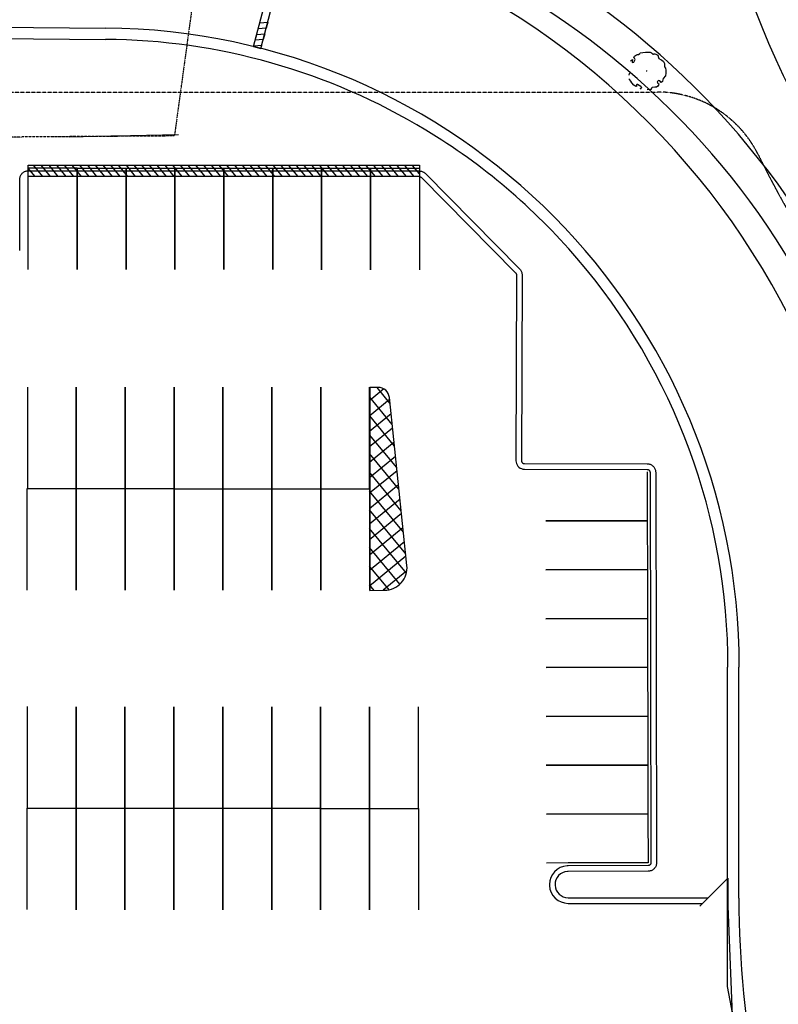
# Model space of a CAD drawing. Extents: x -446640 to 62282, y -90480 to 854597.
# Drawn here: x -385957 to -345620, y 347562 to 399941 of the extents above; entities that cross this region are included whole.
import ezdxf

# ---------------------------------------------------------------- set-up
doc = ezdxf.new("R2010")
doc.units = 0
doc.linetypes.add('EDG-DASH-3', pattern=[4.5, 3, -1.5])
doc.linetypes.add('X-2431-SG$0$X-2162-S-FULL$0$EDG-1DOT-2', pattern=[5, 2, -1.4, 0.2, -1.4])
for name, color, linetype in [('EXIST-CONDUIT-POW', 31, 'EDG-DASH-3'), ('X-2431-SG$0$0-2', 11, 'CONTINUOUS'), ('X-2431-SG$0$0-3', 11, 'CONTINUOUS'), ('X-2431-SG$0$020L-1', 11, 'CONTINUOUS'), ('X-2431-SG$0$25-2', 11, 'CONTINUOUS'), ('X-2431-SG$0$A-DETL-10', 8, 'CONTINUOUS'), ('X-2431-SG$0$BDY-1', 133, 'X-2431-SG$0$X-2162-S-FULL$0$EDG-1DOT-2'), ('X-2431-SG$0$DESIGN_CARPARK_PERIMETER-1', 11, 'CONTINUOUS'), ('X-2431-SG$0$HATCH_OVERHANG CLEAR-1', 11, 'CONTINUOUS'), ('X-2431-SG$0$MRR_EV-1', 11, 'CONTINUOUS'), ('X-2431-SG$0$MRR_KB-1', 11, 'CONTINUOUS'), ('X-2431-SG$0$MRR_KI-1', 11, 'CONTINUOUS'), ('X-2431-SG$0$R_CARPARK-BAY-1', 11, 'CONTINUOUS'), ('X-2431-SG$0$X-ARC-GRID', 133, 'X-2431-SG$0$X-2162-S-FULL$0$EDG-1DOT-2'), ('X-XREF', 7, 'CONTINUOUS')]:
    doc.layers.add(name, color=color, linetype=linetype)

# ---------------------------------------------------------------- blocks, each defined once
blk = doc.blocks.new('X-2431-SG')
at = {"layer": 'X-2431-SG$0$0-2'}
for p, q in [((396382, 353203), (396463, 353304)), ((396398, 353144), (396382, 353203)), ((396437, 353178), (396398, 353144)), ((396500, 353145), (396437, 353178)), ((396449, 353026), (396493, 353107)), ((396463, 353304), (396576, 353414)), ((396493, 353107), (396500, 353145)), ((396576, 353414), (396665, 353462)), ((396665, 353462), (396749, 353506)), ((396749, 353506), (396796, 353561)), ((396997, 353547), (397077, 353528)), ((397077, 353528), (397093, 353551)), ((397723, 353389), (397661, 353395)), ((397661, 353395), (397678, 353298)), ((397678, 353298), (397822, 353231)), ((397820, 353379), (397723, 353389)), ((397748, 353480), (397820, 353379)), ((397822, 353231), (397891, 353260)), ((397891, 353260), (397917, 353304)), ((397917, 353304), (398003, 353265)), ((398003, 353265), (398065, 353169)), ((398065, 353169), (398086, 353112)), ((398086, 353112), (398081, 353052)), ((398081, 353052), (398146, 352991)), ((396222, 352455), (396211, 352585)), ((396244, 352916), (396273, 352957)), ((396273, 352957), (396297, 352954)), ((396297, 352954), (396313, 352898)), ((396313, 352898), (396342, 352884)), ((396342, 352884), (396394, 352933)), ((396394, 352933), (396449, 353026)), ((397240, 352620), (397201, 352624)), ((397222, 352642), (397219, 352602)), ((398146, 352991), (398182, 352968)), ((398182, 352968), (398203, 352826)), ((398203, 352826), (398219, 352690)), ((398213, 352521), (398205, 352434)), ((398221, 352600), (398213, 352521)), ((398219, 352690), (398221, 352600)), ((396235, 352388), (396222, 352455)), ((396296, 352368), (396235, 352388)), ((396327, 352327), (396296, 352368)), ((396349, 352193), (396327, 352327)), ((396359, 352102), (396349, 352193)), ((396401, 352026), (396359, 352102)), ((396460, 351985), (396401, 352026)), ((396563, 352032), (396521, 351965)), ((396643, 352060), (396563, 352032)), ((396715, 351990), (396643, 352060)), ((398054, 352022), (397927, 351983)), ((398105, 352124), (398054, 352022)), ((398112, 352296), (398099, 352253)), ((398099, 352253), (398126, 352223)), ((398130, 352182), (398105, 352124)), ((398149, 352314), (398112, 352296)), ((398126, 352223), (398130, 352182)), ((398184, 352365), (398149, 352314)), ((398205, 352434), (398184, 352365)), ((396521, 351965), (396460, 351985)), ((396606, 351853), (396690, 351926)), ((396656, 351782), (396606, 351853)), ((396667, 351783), (396656, 351782)), ((396745, 351765), (396667, 351783)), ((396690, 351926), (396715, 351990)), ((396811, 351742), (396745, 351765)), ((396949, 351618), (396811, 351742)), ((397097, 351598), (396949, 351618)), ((397249, 351605), (397097, 351598)), ((397354, 351619), (397249, 351605)), ((397435, 351665), (397354, 351619)), ((397527, 351675), (397435, 351665)), ((397606, 351673), (397527, 351675)), ((397712, 351725), (397606, 351673)), ((397799, 351823), (397712, 351725)), ((397809, 351842), (397799, 351823)), ((397879, 351971), (397809, 351842)), ((397927, 351983), (397879, 351971))]:
    blk.add_line(p, q, dxfattribs=at)
at = {"layer": 'X-2431-SG$0$0-3'}
for p, q in [((369579, 367114), (369871, 367355)), ((369613, 366320), (370870, 367354)), ((371403, 365417), (369809, 367355)), ((369910, 365742), (371869, 367353)), ((370490, 365397), (372867, 367353)), ((372160, 365496), (370632, 367354)), ((372917, 365576), (371455, 367354)), ((371530, 365430), (373866, 367352)), ((373674, 365655), (372277, 367353)), ((372676, 365550), (374865, 367351)), ((374431, 365734), (373100, 367352)), ((373821, 365670), (375864, 367350)), ((375188, 365813), (373923, 367352)), ((375945, 365892), (374745, 367351)), ((374966, 365790), (376862, 367350)), ((376703, 365972), (375568, 367351)), ((376111, 365910), (377861, 367349)), ((377460, 366051), (376391, 367350)), ((378217, 366130), (377214, 367350)), ((377256, 366030), (378860, 367348)), ((378974, 366209), (378036, 367349)), ((378402, 366149), (379859, 367348)), ((379731, 366288), (378859, 367348)), ((380299, 366597), (379682, 367348)), ((379547, 366269), (380379, 366954)), ((370618, 365372), (369588, 366624))]:
    blk.add_line(p, q, dxfattribs=at)
at = {"layer": 'X-2431-SG$0$020L-1'}
for p, q in [((380375, 367347), (369575, 367347)), ((369575, 367347), (369589, 366560)), ((380380, 366895), (380375, 367347)), ((370914, 365366), (379842, 366300))]:
    blk.add_line(p, q, dxfattribs=at)
for centre, radius, start, end in [((379780, 366897), 600, 275.9732, 359.8287), ((370789, 366559), 1200, 179.9604, 275.9732)]:
    blk.add_arc(centre, radius, start, end, dxfattribs=at)
at = {"layer": 'X-2431-SG$0$25-2'}
for p, q in [((399041, 401002), (398896, 381399)), ((399641, 400997), (399496, 381394)), ((398511, 373518), (398411, 373131)), ((398536, 373511), (398511, 373518)), ((398511, 373518), (405384, 371737)), ((398573, 373089), (398536, 373511)), ((398411, 373131), (405284, 371350)), ((398411, 373131), (398573, 373089)), ((398844, 373432), (399152, 373352)), ((398881, 373009), (398844, 373432)), ((399189, 372929), (398881, 373009)), ((399152, 373352), (399189, 372929)), ((399460, 373272), (399769, 373192)), ((399497, 372849), (399460, 373272)), ((399769, 373192), (399806, 372769)), ((399806, 372769), (399497, 372849)), ((343002, 347290), (348514, 348321)), ((348514, 348321), (365499, 348321)), ((353201, 347714), (365498, 347714))]:
    blk.add_line(p, q, dxfattribs=at)
for centre, radius, start, end in [((365547, 381647), 41050, 269.9184, 359.5744), ((365547, 381647), 33950, 269.9184, 359.5744), ((365547, 381647), 33350, 328.7783, 359.5744), ((365547, 381647), 33350, 310.6138, 328.7783), ((365547, 380645), 41650, 294.1674, 329.7871), ((365547, 380645), 43400, 293.8591, 329.7871), ((365547, 381647), 33350, 269.9184, 310.6138), ((418411, 300246), 49945, 25.8564, 165.3861), ((353130, 297714), 50000, 89.9184, 101.5464)]:
    blk.add_arc(centre, radius, start, end, dxfattribs=at)
at = {"layer": 'X-2431-SG$0$A-DETL-10'}
blk.add_arc((418411, 300246), 49945, 25.8564, 165.3861, dxfattribs=at)
at = {"layer": 'X-2431-SG$0$BDY-1'}
for p, q in [((393757, 377731), (393621, 397261)), ((413659, 375008), (393757, 377731))]:
    blk.add_line(p, q, dxfattribs=at)
at = {"layer": 'X-2431-SG$0$DESIGN_CARPARK_PERIMETER-1'}
for p, q in [((393704, 383314), (393759, 381114)), ((393759, 381114), (393763, 380914)), ((393763, 380914), (393842, 377514))]:
    blk.add_line(p, q, dxfattribs=at)
at = {"layer": 'X-2431-SG$0$HATCH_OVERHANG CLEAR-1'}
for p, q in [((391592, 364702), (391592, 385507)), ((391592, 385507), (392203, 385501)), ((391601, 385138), (392044, 385502)), ((391601, 384726), (392202, 385221)), ((392203, 385501), (392203, 364706)), ((391601, 384315), (392202, 384810)), ((391600, 383493), (392201, 383987)), ((391601, 383904), (392202, 384398)), ((391600, 383081), (392201, 383576)), ((391600, 382670), (392201, 383164)), ((391600, 382259), (392201, 382753)), ((391599, 381436), (392200, 381930)), ((391600, 381848), (392200, 382342)), ((391599, 381025), (392200, 381519)), ((391599, 380614), (392199, 381108)), ((391599, 380203), (392199, 380696)), ((391599, 379791), (392199, 380285)), ((391599, 379380), (392199, 379874)), ((391598, 378969), (392198, 379462)), ((391598, 378558), (392198, 379051)), ((391598, 378146), (392198, 378640)), ((391598, 377735), (392197, 378228)), ((391598, 377324), (392197, 377817)), ((391597, 376912), (392197, 377405)), ((391597, 376501), (392196, 376994)), ((391597, 376090), (392196, 376583)), ((391597, 375679), (392196, 376171)), ((391597, 375267), (392196, 375760)), ((391597, 374856), (392195, 375349)), ((391596, 374445), (392195, 374937)), ((391596, 374034), (392195, 374526)), ((391596, 373622), (392194, 374115)), ((391596, 373211), (392194, 373703)), ((391596, 372800), (392194, 373292)), ((391595, 371977), (392193, 372469)), ((391596, 372389), (392194, 372881)), ((391595, 371566), (392193, 372058)), ((391595, 371155), (392193, 371646)), ((391595, 370744), (392192, 371235)), ((391594, 369921), (392192, 370412)), ((391595, 370332), (392192, 370824)), ((391594, 369510), (392191, 370001)), ((391594, 369098), (392191, 369590)), ((391594, 368687), (392191, 369178)), ((391594, 368276), (392191, 368767)), ((391594, 367865), (392190, 368356)), ((391593, 367453), (392190, 367944)), ((391593, 367042), (392190, 367533)), ((391593, 366631), (392189, 367122)), ((391593, 366220), (392189, 366710)), ((391593, 365808), (392189, 366299)), ((391592, 365397), (392189, 365887)), ((391592, 364986), (392188, 365476)), ((392203, 364706), (391592, 364702)), ((391748, 364703), (392188, 365065))]:
    blk.add_line(p, q, dxfattribs=at)
at = {"layer": 'X-2431-SG$0$MRR_EV-1'}
for p, q in [((387666, 385957), (391453, 385957)), ((391453, 385957), (391492, 385952)), ((391492, 385952), (391531, 385947)), ((391531, 385947), (391569, 385938)), ((391569, 385938), (391607, 385926)), ((391607, 385926), (391643, 385911)), ((391643, 385911), (391678, 385893)), ((391678, 385893), (391711, 385872)), ((391711, 385872), (391742, 385848)), ((391742, 385848), (391771, 385822)), ((391771, 385822), (391797, 385793)), ((391797, 385793), (391821, 385762)), ((391821, 385762), (391842, 385728)), ((391842, 385728), (391860, 385694)), ((391860, 385694), (391875, 385657)), ((391875, 385657), (391887, 385620)), ((391887, 385620), (391896, 385582)), ((391896, 385582), (391901, 385543)), ((391901, 385543), (391902, 385503)), ((391902, 385503), (391902, 364695)), ((391876, 364589), (391866, 364555)), ((391883, 364624), (391876, 364589)), ((391887, 364660), (391883, 364624)), ((391902, 364695), (391887, 364660)), ((391755, 364375), (386687, 359373)), ((391779, 364401), (391755, 364375)), ((391801, 364429), (391779, 364401)), ((391821, 364458), (391801, 364429)), ((391838, 364489), (391821, 364458)), ((391854, 364522), (391838, 364489)), ((391866, 364555), (391854, 364522)), ((386658, 359347), (386627, 359323)), ((386687, 359373), (386658, 359347)), ((376329, 359123), (376315, 352590)), ((376479, 359273), (376453, 359270)), ((386369, 359243), (376479, 359273)), ((386408, 359245), (386369, 359243)), ((386447, 359250), (386408, 359245)), ((386485, 359258), (386447, 359250)), ((386523, 359270), (386485, 359258)), ((386559, 359284), (386523, 359270)), ((386594, 359302), (386559, 359284)), ((386627, 359323), (386594, 359302)), ((353928, 357491), (353891, 357490)), ((353929, 357491), (353928, 357491)), ((353232, 356793), (353232, 349350)), ((354629, 356794), (354627, 356834)), ((354639, 352542), (354629, 356794)), ((354641, 352502), (354639, 352542)), ((376313, 352551), (376308, 352513)), ((376315, 352590), (376313, 352551)), ((354646, 352464), (354641, 352502)), ((354654, 352425), (354646, 352464)), ((354666, 352388), (354654, 352425)), ((354681, 352352), (354666, 352388)), ((354700, 352317), (354681, 352352)), ((354721, 352284), (354700, 352317)), ((354745, 352253), (354721, 352284)), ((354771, 352224), (354745, 352253)), ((354800, 352197), (354771, 352224)), ((354831, 352173), (354800, 352197)), ((354865, 352152), (354831, 352173)), ((354900, 352134), (354865, 352152)), ((354936, 352119), (354900, 352134)), ((354973, 352108), (354936, 352119)), ((355012, 352099), (354973, 352108)), ((355051, 352094), (355012, 352099)), ((355090, 352093), (355051, 352094)), ((375866, 352141), (355090, 352093)), ((375905, 352143), (375866, 352141)), ((375944, 352148), (375905, 352143)), ((375982, 352157), (375944, 352148)), ((376019, 352169), (375982, 352157)), ((376055, 352184), (376019, 352169)), ((376090, 352202), (376055, 352184)), ((376123, 352223), (376090, 352202)), ((376154, 352247), (376123, 352223)), ((376183, 352273), (376154, 352247)), ((376209, 352302), (376183, 352273)), ((376233, 352333), (376209, 352302)), ((376254, 352366), (376233, 352333)), ((376272, 352401), (376254, 352366)), ((376288, 352437), (376272, 352401)), ((376299, 352474), (376288, 352437)), ((376308, 352513), (376299, 352474)), ((353226, 348300), (353226, 348300))]:
    blk.add_line(p, q, dxfattribs=at)
for centre, radius, start, end in [((376479, 359123), 150, 100.0805, 179.8775), ((353930, 356793), 698, 93.1817, 179.9574), ((353931, 356793), 698, 3.3775, 90.1367)]:
    blk.add_arc(centre, radius, start, end, dxfattribs=at)
at = {"layer": 'X-2431-SG$0$MRR_KB-1'}
for p, q in [((391544, 364589), (386476, 359586)), ((391552, 364597), (391544, 364589)), ((391559, 364607), (391552, 364597)), ((391566, 364616), (391559, 364607)), ((391572, 364627), (391566, 364616)), ((391577, 364637), (391572, 364627)), ((391581, 364649), (391577, 364637)), ((391584, 364660), (391581, 364649)), ((391587, 364672), (391584, 364660)), ((391588, 364683), (391587, 364672)), ((391588, 364695), (391588, 364683)), ((376480, 359573), (376400, 359566)), ((386370, 359543), (376480, 359573)), ((386383, 359544), (386370, 359543)), ((386396, 359545), (386383, 359544)), ((386409, 359548), (386396, 359545)), ((386421, 359552), (386409, 359548)), ((386434, 359557), (386421, 359552)), ((386445, 359563), (386434, 359557)), ((386456, 359570), (386445, 359563)), ((386466, 359578), (386456, 359570)), ((386476, 359586), (386466, 359578)), ((376029, 359124), (376015, 352591)), ((353928, 357791), (353875, 357789)), ((353928, 357791), (353928, 357791)), ((352932, 356793), (352932, 349650)), ((354929, 356795), (354927, 356851)), ((354939, 352542), (354929, 356795)), ((354939, 352529), (354939, 352542)), ((354941, 352516), (354939, 352529)), ((354944, 352504), (354941, 352516)), ((375995, 352516), (375988, 352505)), ((376001, 352528), (375995, 352516)), ((376006, 352540), (376001, 352528)), ((376010, 352552), (376006, 352540)), ((376012, 352565), (376010, 352552)), ((376014, 352578), (376012, 352565)), ((376015, 352591), (376014, 352578)), ((354948, 352491), (354944, 352504)), ((354953, 352479), (354948, 352491)), ((354959, 352467), (354953, 352479)), ((354966, 352456), (354959, 352467)), ((354974, 352446), (354966, 352456)), ((354983, 352436), (354974, 352446)), ((354993, 352428), (354983, 352436)), ((355003, 352420), (354993, 352428)), ((355014, 352413), (355003, 352420)), ((355026, 352407), (355014, 352413)), ((355038, 352402), (355026, 352407)), ((355050, 352398), (355038, 352402)), ((355063, 352395), (355050, 352398)), ((355076, 352393), (355063, 352395)), ((355089, 352393), (355076, 352393)), ((375865, 352441), (355089, 352393)), ((375878, 352442), (375865, 352441)), ((375891, 352444), (375878, 352442)), ((375904, 352447), (375891, 352444)), ((375916, 352451), (375904, 352447)), ((375928, 352456), (375916, 352451)), ((375940, 352462), (375928, 352456)), ((375951, 352469), (375940, 352462)), ((375961, 352477), (375951, 352469)), ((375971, 352485), (375961, 352477)), ((375980, 352495), (375971, 352485)), ((375988, 352505), (375980, 352495)), ((352926, 348300), (352926, 348300))]:
    blk.add_line(p, q, dxfattribs=at)
for centre, radius, start, end in [((376479, 359123), 450, 100.0805, 179.8775), ((353930, 356793), 998, 93.1817, 179.9574), ((353931, 356793), 998, 3.3775, 90.1367)]:
    blk.add_arc(centre, radius, start, end, dxfattribs=at)
at = {"layer": 'X-2431-SG$0$MRR_KI-1'}
for p, q in [((387666, 385507), (391452, 385507)), ((355089, 352543), (355079, 356795)), ((352777, 349800), (354276, 348301)), ((352776, 348301), (346976, 348068)), ((354276, 348301), (352776, 348301))]:
    blk.add_line(p, q, dxfattribs=at)
at = {"layer": 'X-2431-SG$0$R_CARPARK-BAY-1'}
for p, q in [((352597, 385563), (357997, 385563)), ((357997, 385563), (357997, 382959)), ((363397, 385555), (357997, 385555)), ((357997, 385555), (357997, 382959)), ((369597, 385555), (374997, 385555)), ((374997, 385555), (374997, 382951)), ((380397, 385547), (374997, 385547)), ((374997, 385547), (374997, 382951)), ((386653, 385507), (392053, 385507)), ((392053, 385507), (392053, 382904)), ((357997, 382959), (352595, 382959)), ((352595, 382959), (357995, 382959)), ((363395, 382959), (357995, 382959)), ((357995, 382959), (357995, 380359)), ((357995, 382959), (357995, 380359)), ((357997, 382959), (363395, 382959)), ((374997, 382951), (369595, 382951)), ((369595, 382951), (374995, 382951)), ((380395, 382951), (374995, 382951)), ((374995, 382951), (374995, 380351)), ((374995, 382951), (374995, 380351)), ((374997, 382951), (380395, 382951)), ((392053, 382904), (386651, 382904)), ((386651, 382904), (392051, 382904)), ((392051, 382904), (392051, 380304)), ((357995, 380359), (352593, 380359)), ((352593, 380359), (357993, 380359)), ((363393, 380359), (357993, 380359)), ((357993, 380359), (357993, 377759)), ((357993, 380359), (357993, 377759)), ((357995, 380359), (363393, 380359)), ((374995, 380351), (369593, 380351)), ((369593, 380351), (374993, 380351)), ((380393, 380351), (374993, 380351)), ((374993, 380351), (374993, 377751)), ((374993, 380351), (374993, 377751)), ((374995, 380351), (380393, 380351)), ((392051, 380304), (386649, 380304)), ((386649, 380304), (392049, 380304)), ((392049, 380304), (392049, 377704)), ((357993, 377759), (352592, 377759)), ((352592, 377759), (357992, 377759)), ((363392, 377759), (357992, 377759)), ((357992, 377759), (357992, 375159)), ((357992, 377759), (357992, 375159)), ((357993, 377759), (363392, 377759)), ((374993, 377751), (369592, 377751)), ((369592, 377751), (374992, 377751)), ((380392, 377751), (374992, 377751)), ((374992, 377751), (374992, 375151)), ((374992, 377751), (374992, 375151)), ((374993, 377751), (380392, 377751)), ((392049, 377704), (386648, 377704)), ((386648, 377704), (392048, 377704)), ((392048, 377704), (392048, 375104)), ((357992, 375159), (352590, 375159)), ((352590, 375159), (357990, 375159)), ((363390, 375159), (357990, 375159)), ((357990, 375159), (357990, 372559)), ((357990, 375159), (357990, 372559)), ((357992, 375159), (363390, 375159)), ((374992, 375151), (369590, 375151)), ((369590, 375151), (374990, 375151)), ((380390, 375151), (374990, 375151)), ((374990, 375151), (374990, 372551)), ((374990, 375151), (374990, 372551)), ((374992, 375151), (380390, 375151)), ((392048, 375104), (386646, 375104)), ((386646, 375104), (392046, 375104)), ((392046, 375104), (392046, 372504)), ((357990, 372559), (352588, 372559)), ((352588, 372559), (357988, 372559)), ((363388, 372559), (357988, 372559)), ((357988, 372559), (357988, 369959)), ((357988, 372559), (357988, 369959)), ((357990, 372559), (363388, 372559)), ((374990, 372551), (369588, 372551)), ((369588, 372551), (374988, 372551)), ((380388, 372551), (374988, 372551)), ((374988, 372551), (374988, 369951)), ((374988, 372551), (374988, 369951)), ((374990, 372551), (380388, 372551)), ((392046, 372504), (386644, 372504)), ((386644, 372504), (392044, 372504)), ((392044, 372504), (392044, 369904)), ((357988, 369959), (352586, 369959)), ((352586, 369959), (357986, 369959)), ((363386, 369959), (357986, 369959)), ((357986, 369959), (357986, 367359)), ((357986, 369959), (357986, 367359)), ((357988, 369959), (363386, 369959)), ((374988, 369951), (369586, 369951)), ((369586, 369951), (374986, 369951)), ((380386, 369951), (374986, 369951)), ((374986, 369951), (374986, 367351)), ((374986, 369951), (374986, 367351)), ((374988, 369951), (380386, 369951)), ((392044, 369904), (386642, 369904)), ((386642, 369904), (392042, 369904)), ((392042, 369904), (392042, 367304)), ((357986, 367359), (352584, 367359)), ((352584, 367359), (357984, 367359)), ((363384, 367359), (357984, 367359)), ((357984, 367359), (357984, 364759)), ((357984, 367359), (357984, 364759)), ((357986, 367359), (363384, 367359)), ((374986, 367351), (369584, 367351)), ((374986, 367351), (380384, 367351)), ((392042, 367304), (386640, 367304)), ((386640, 367304), (392040, 367304)), ((392040, 367304), (392040, 364704)), ((357984, 364759), (352582, 364759)), ((357984, 364759), (363382, 364759)), ((392040, 364704), (386638, 364704)), ((355089, 352546), (355076, 357946)), ((357689, 352553), (357676, 357953)), ((357676, 357953), (357689, 352553)), ((360289, 352559), (360276, 357959)), ((360276, 357959), (360289, 352559)), ((362889, 352565), (362876, 357965)), ((362876, 357965), (362889, 352565)), ((365489, 352571), (365476, 357971)), ((365476, 357971), (365489, 352571)), ((368089, 352577), (368076, 357977)), ((368076, 357977), (368089, 352577)), ((370689, 352583), (370676, 357983)), ((370676, 357983), (370689, 352583)), ((373289, 352589), (373276, 357989)), ((373276, 357989), (373289, 352589)), ((357689, 352553), (355089, 352546)), ((360289, 352559), (357689, 352553)), ((362889, 352565), (360289, 352559)), ((365489, 352571), (362889, 352565)), ((368089, 352577), (365489, 352571)), ((370689, 352583), (368089, 352577)), ((373289, 352589), (370689, 352583)), ((375889, 352595), (373289, 352589))]:
    blk.add_line(p, q, dxfattribs=at)
at = {"layer": 'X-2431-SG$0$X-ARC-GRID'}
for p, q in [((393757, 377731), (393621, 397261)), ((413659, 375008), (393757, 377731))]:
    blk.add_line(p, q, dxfattribs=at)

msp = doc.modelspace()

# ---------------------------------------------------------------- linework, layer by layer
at = {"layer": 'EXIST-CONDUIT-POW'}
msp.add_line((-399431, 396094), (-352063, 396094), dxfattribs=at)
msp.add_arc((-352063, 390094), 6000, 26.1312, 90, dxfattribs=at)
msp.add_ellipse((-285359, 414412), major_axis=(-66556, 2714), ratio=0.858969, start_param=0.435856, end_param=1.251617, dxfattribs=at)

# ---------------------------------------------------------------- block references
at = {"layer": 'X-XREF', "rotation": 90}
msp.add_blockref('X-2431-SG', (0, 0), dxfattribs=at)

doc.saveas('drawing.dxf')
